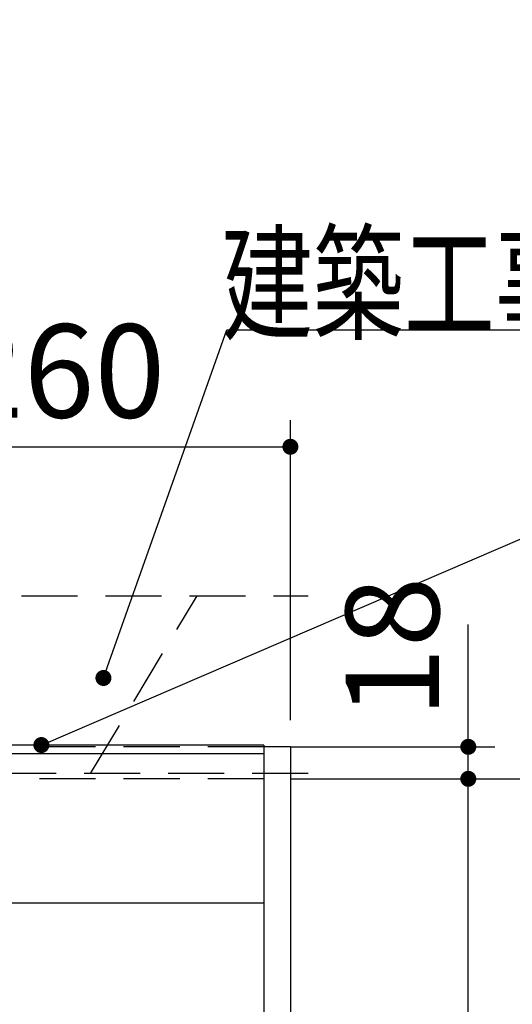
# Model space of a CAD drawing. Units: millimetres. Extents: x 210 to 6060, y -676 to 4299.
# Drawn here: x 2010 to 2287, y 2533 to 3087 of the extents above; entities that cross this region are included whole.
import ezdxf

# ---------------------------------------------------------------- set-up
doc = ezdxf.new("R2010")
doc.units = ezdxf.units.MM
doc.header["$LTSCALE"] = 3.75
doc.linetypes.add('HIDDEN', pattern=[12.6, 8.4, -4.2])
for name, color, linetype, lineweight in [('1', 7, 'Continuous', 9), ('10', 3, 'Continuous', 9), ('7', 4, 'Continuous', 9)]:
    doc.layers.add(name, color=color, linetype=linetype, lineweight=lineweight)
doc.layers.add('2', color=136, linetype='Continuous', lineweight=9, true_color=0x008080)
doc.styles.get("Standard").update_dxf_attribs({"font": 'txt', "bigfont": 'bigfont'})
doc.styles.add('ＭＳ ゴシック', font='txt')
doc.dimstyles.get("Standard").update_dxf_attribs({"dimtxt": 0.18, "dimasz": 0.18, "dimexe": 0.18, "dimexo": 0.0625, "dimgap": 0.09, "dimtad": 0, "dimtih": 1, "dimtoh": 1, "dimdec": 4, "dimzin": 0, "dimdsep": 46, "dimtxsty": 'Standard', "dimcen": 0.09, "dimadec": 0, "dimazin": 0, "dimtfac": 1, "dimtdec": 4, "dimtofl": 0, "dimtmove": 0, "dimatfit": 3, "dimfxl": 1, "dimtolj": 1, "dimtzin": 0, "dimarcsym": 0})

# ---------------------------------------------------------------- blocks, each defined once
blk = doc.blocks.new('_DOT')
at = {"color": 0}
blk.add_line((-0.5, 0), (-1, 0), dxfattribs=at)
at = {"color": 0, "const_width": 0.5}
blk.add_lwpolyline([(-0.25, 0, 1), (0.25, 0, 1)], format="xyb", close=True, dxfattribs=at)
blk = doc.blocks.new('Dim1')
at = {"layer": '2', "color": 136, "linetype": 'Continuous', "lineweight": 30, "true_color": 0x008080}
for p, q in [((2262.65, 2659.5), (2262.65, 2746.25)), ((2162.65, 2677.5), (2277.65, 2677.5)), ((2162.65, 2659.5), (2277.65, 2659.5))]:
    blk.add_line(p, q, dxfattribs=at)
at = {"layer": '2', "color": 136, "linetype": 'Continuous', "lineweight": 30, "true_color": 0x008080, "xscale": 9, "yscale": 9, "zscale": 9}
for p, rotation in [((2262.65, 2677.5), 269.9999999999996), ((2262.65, 2659.5), 89.99999999999939)]:
    blk.add_blockref('_DOT', p, dxfattribs=dict(at, rotation=rotation))
at = {"layer": '2', "color": 136, "linetype": 'Continuous', "lineweight": 9, "true_color": 0x008080, "insert": (2262.65, 2693.75), "char_height": 52.5, "width": 387.5, "attachment_point": 7, "rotation": 90, "style": 'ＭＳ ゴシック'}
blk.add_mtext('18', dxfattribs=at)
blk = doc.blocks.new('Dim2')
at = {"layer": '1', "color": 7, "linetype": 'Continuous', "lineweight": 30}
for p, q in [((2162.65, 2659.5), (2397.65, 2659.5)), ((2382.65, 2659.5), (2382.65, 1627.5)), ((2162.65, 1627.5), (2397.65, 1627.5))]:
    blk.add_line(p, q, dxfattribs=at)
at = {"layer": '1', "color": 7, "linetype": 'Continuous', "lineweight": 30, "xscale": 9, "yscale": 9, "zscale": 9}
for p, rotation in [((2382.65, 2659.5), 89.99999999999939), ((2382.65, 1627.5), 269.9999999999993)]:
    blk.add_blockref('_DOT', p, dxfattribs=dict(at, rotation=rotation))
at = {"layer": '1', "color": 7, "linetype": 'Continuous', "lineweight": 9, "insert": (2382.65, 2143.5), "char_height": 52.5, "width": 887.5, "attachment_point": 8, "rotation": 90, "style": 'ＭＳ ゴシック'}
blk.add_mtext('1032', dxfattribs=at)
blk = doc.blocks.new('Dim3')
at = {"layer": '1', "color": 7, "linetype": 'Continuous', "lineweight": 30}
for p, q in [((2162.65, 2659.5), (2277.65, 2659.5)), ((2262.65, 2064.5), (2262.65, 2659.5)), ((2177.65, 2064.5), (2277.65, 2064.5))]:
    blk.add_line(p, q, dxfattribs=at)
at = {"layer": '1', "color": 7, "linetype": 'Continuous', "lineweight": 30, "xscale": 9, "yscale": 9, "zscale": 9}
for p, rotation in [((2262.65, 2659.5), 89.99999999999939), ((2262.65, 2064.5), 269.9999999999996)]:
    blk.add_blockref('_DOT', p, dxfattribs=dict(at, rotation=rotation))
at = {"layer": '1', "color": 7, "linetype": 'Continuous', "lineweight": 9, "insert": (2262.65, 2362), "char_height": 52.5, "width": 675, "attachment_point": 8, "rotation": 90, "style": 'ＭＳ ゴシック'}
blk.add_mtext('595', dxfattribs=at)
blk = doc.blocks.new('G9')
at = {"layer": '10', "color": 3, "linetype": 'HIDDEN', "lineweight": 30}
blk.add_line((2050.28, 2662.5), (2110.28, 2762.5), dxfattribs=at)
blk = doc.blocks.new('G10')
at = {"layer": '10', "color": 3, "linetype": 'HIDDEN', "lineweight": 30}
for p, q in [((1113.65, 2762.5), (2172.65, 2762.5)), ((2172.65, 2662.5), (1113.65, 2662.5))]:
    blk.add_line(p, q, dxfattribs=at)
blk = doc.blocks.new('Dim29')
at = {"layer": '10', "color": 3, "linetype": 'Continuous', "lineweight": 30}
for p, q in [((3062.65, 2719.13), (3062.65, 2985)), ((3066.65, 2692.5), (3066.65, 2985)), ((3066.65, 2970), (2566.4, 2970))]:
    blk.add_line(p, q, dxfattribs=at)
at = {"layer": '10', "color": 3, "linetype": 'Continuous', "lineweight": 30, "xscale": 9, "yscale": 9, "zscale": 9}
for p, rotation in [((3066.65, 2970), 359.9999999999997), ((3062.65, 2970), 179.9999999999998)]:
    blk.add_blockref('_DOT', p, dxfattribs=dict(at, rotation=rotation))
at = {"layer": '10', "color": 3, "linetype": 'Continuous', "lineweight": 9, "insert": (3038.9, 2970), "char_height": 52.5, "width": 2590.276, "attachment_point": 9, "style": 'ＭＳ ゴシック'}
blk.add_mtext('4 （幕板チリ寸法）', dxfattribs=at)
blk = doc.blocks.new('Dim60')
at = {"layer": '2', "color": 136, "linetype": 'Continuous', "lineweight": 30, "true_color": 0x008080}
for p, q in [((1902.65, 2743.7), (1902.65, 2861.3)), ((2162.65, 2692.5), (2162.65, 2861.3)), ((1902.65, 2846.3), (2162.65, 2846.3))]:
    blk.add_line(p, q, dxfattribs=at)
at = {"layer": '2', "color": 136, "linetype": 'Continuous', "lineweight": 30, "true_color": 0x008080, "xscale": 9, "yscale": 9, "zscale": 9}
for p, rotation in [((1902.65, 2846.3), 179.9999999999998), ((2162.65, 2846.3), 359.9999999999997)]:
    blk.add_blockref('_DOT', p, dxfattribs=dict(at, rotation=rotation))
at = {"layer": '2', "color": 136, "linetype": 'Continuous', "lineweight": 9, "true_color": 0x008080, "insert": (2032.65, 2846.3), "char_height": 52.5, "width": 675, "attachment_point": 8, "style": 'ＭＳ ゴシック'}
blk.add_mtext('260', dxfattribs=at)
blk = doc.blocks.new('Dim63')
at = {"layer": '2', "color": 136, "linetype": 'Continuous', "lineweight": 30, "true_color": 0x008080}
for p, q in [((3062.65, 2692.5), (3062.65, 2721.83)), ((3139.15, 2709.9), (3139.15, 2721.83)), ((3139.15, 2706.83), (2953.41, 2706.83))]:
    blk.add_line(p, q, dxfattribs=at)
at = {"layer": '2', "color": 136, "linetype": 'Continuous', "lineweight": 30, "true_color": 0x008080, "xscale": 9, "yscale": 9, "zscale": 9}
for p, rotation in [((3062.65, 2706.83), 359.9999999999997), ((3139.15, 2706.83), 179.9999999999995)]:
    blk.add_blockref('_DOT', p, dxfattribs=dict(at, rotation=rotation))
at = {"layer": '2', "color": 136, "linetype": 'Continuous', "lineweight": 9, "true_color": 0x008080, "insert": (3058.41, 2706.53), "char_height": 52.5, "width": 800, "attachment_point": 9, "style": 'ＭＳ ゴシック'}
blk.add_mtext('76.5', dxfattribs=at)
blk = doc.blocks.new('Dim71')
at = {"layer": '1', "color": 7, "linetype": 'Continuous', "lineweight": 30}
for p, q in [((2038.65, 3426.5), (2448.63, 3426.5)), ((2433.63, 3426.5), (2433.63, 3309.07)), ((2177.65, 3372.5), (2448.63, 3372.5))]:
    blk.add_line(p, q, dxfattribs=at)
at = {"layer": '1', "color": 7, "linetype": 'Continuous', "lineweight": 30, "xscale": 9, "yscale": 9, "zscale": 9}
for p, rotation in [((2433.63, 3426.5), 89.99999999999959), ((2433.63, 3372.5), 269.9999999999998)]:
    blk.add_blockref('_DOT', p, dxfattribs=dict(at, rotation=rotation))
at = {"layer": '1', "color": 7, "linetype": 'Continuous', "lineweight": 9, "insert": (2430.51, 3361.57), "char_height": 52.5, "width": 437.5, "attachment_point": 9, "rotation": 90, "style": 'ＭＳ ゴシック'}
blk.add_mtext('54', dxfattribs=at)

msp = doc.modelspace()

# ---------------------------------------------------------------- linework, layer by layer
at = {"layer": '1', "color": 7, "linetype": 'HIDDEN', "lineweight": 30}
for p, q in [((2147.651, 2677.5), (1127.651, 2677.5)), ((2147.651, 2659.5), (1127.651, 2659.5)), ((2080.151, 2589.5), (2070.151, 2589.5))]:
    msp.add_line(p, q, dxfattribs=at)
at = {"layer": '1', "color": 7, "linetype": 'Continuous', "lineweight": 30}
for p, q in [((2147.651, 2678.5), (2147.651, 777.5)), ((2162.651, 2677.5), (2147.651, 2677.5)), ((2162.651, 2677.5), (2162.651, 777.5)), ((2147.651, 2589.5), (1127.651, 2589.5))]:
    msp.add_line(p, q, dxfattribs=at)
msp.add_lwpolyline([(2022.651, 2678.5), (2445.098, 2860.425)], dxfattribs=at)
at = {"layer": '10', "color": 3, "linetype": 'Continuous', "lineweight": 30}
msp.add_lwpolyline([(2057.542, 2716.23), (2126.903, 2912.037), (2331.281, 2912.037)], dxfattribs=at)
at = {"layer": '7', "color": 4, "linetype": 'Continuous', "lineweight": 30}
for p, q in [((2147.651, 2678.5), (1127.651, 2678.5)), ((2147.651, 2673.5), (1127.651, 2673.5))]:
    msp.add_line(p, q, dxfattribs=at)

# ---------------------------------------------------------------- block references
for name in ['G10', 'G9']:
    msp.add_blockref(name, (0, 0))
at = {"layer": '1', "color": 7, "linetype": 'Continuous', "lineweight": 30, "xscale": 9, "yscale": 9, "zscale": 9, "rotation": 203.2989346652935}
msp.add_blockref('_DOT', (2022.651, 2678.5), dxfattribs=at)
at = {"layer": '10', "color": 3, "linetype": 'Continuous', "lineweight": 30, "xscale": 9, "yscale": 9, "zscale": 9, "rotation": 250.4941822202739}
msp.add_blockref('_DOT', (2057.542, 2716.23), dxfattribs=at)

# ---------------------------------------------------------------- texts
at = {"layer": '10', "color": 3, "linetype": 'Continuous', "lineweight": 9, "insert": (2124.092, 2912.037), "char_height": 52.5, "width": 269.65273, "attachment_point": 7}
msp.add_mtext('{\\fＭＳ ゴシック;\\W0.714286;建築工事}', dxfattribs=at)

# ---------------------------------------------------------------- dimensions: what is measured, and where the dimension line sits
at = {"layer": '1', "color": 7, "linetype": 'Continuous', "lineweight": 30}
for base, p1, p2, override, picture, middle in [((2433.626, 3372.5), (2023.651, 3426.5), (2162.651, 3372.5), {"dimscale": 1, "dimtxt": 52.5, "dimasz": 9, "dimexe": 15, "dimexo": 15, "dimgap": 0, "dimtad": 1, "dimtih": 0, "dimtoh": 0, "dimdec": 2, "dimzin": 8, "dimtxsty": 'ＭＳ ゴシック', "dimblk1": 'DOT', "dimblk2": 'DOT', "dimsah": 1, "dimse1": 0, "dimse2": 0, "dimtix": 0, "dimtofl": 1, "dimtmove": 2, "dimatfit": 2, "dimtzin": 8}, 'Dim71', (2404.255, 3335.321)), ((2382.651, 1627.5), (2147.651, 2659.5), (2147.651, 1627.5), {"dimscale": 1, "dimtxt": 52.5, "dimasz": 9, "dimexe": 15, "dimexo": 15, "dimgap": 0, "dimtad": 1, "dimtih": 0, "dimtoh": 0, "dimdec": 2, "dimzin": 8, "dimtxsty": 'ＭＳ ゴシック', "dimblk1": 'DOT', "dimblk2": 'DOT', "dimsah": 1, "dimse1": 0, "dimse2": 0, "dimtix": 0, "dimtofl": 1, "dimtmove": 1, "dimatfit": 2, "dimtzin": 8}, 'Dim2', (2382.651, 2143.5))]:
    dim = msp.add_linear_dim(base=base, p1=p1, p2=p2, angle=270, dimstyle='Standard', override=override, dxfattribs=at)
    dim.commit()
    dim.dimension.update_dxf_attribs({"geometry": picture, "text_midpoint": middle, "dimtype": 160, "text_rotation": 90})
dim = msp.add_linear_dim(base=(2262.651, 2659.5), p1=(2162.651, 2064.5), p2=(2147.651, 2659.5), angle=90, dimstyle='Standard', override={"dimscale": 1, "dimtxt": 52.5, "dimasz": 9, "dimexe": 15, "dimexo": 15, "dimgap": 0, "dimtad": 1, "dimtih": 0, "dimtoh": 0, "dimdec": 2, "dimzin": 8, "dimtxsty": 'ＭＳ ゴシック', "dimblk1": 'DOT', "dimblk2": 'DOT', "dimsah": 1, "dimse1": 0, "dimse2": 0, "dimtix": 0, "dimtofl": 1, "dimtmove": 1, "dimatfit": 2, "dimtzin": 8}, dxfattribs=at)
dim.commit()
dim.dimension.update_dxf_attribs({"geometry": 'Dim3', "text_midpoint": (2262.651, 2362), "dimtype": 160})
at = {"layer": '10', "color": 3, "linetype": 'Continuous', "lineweight": 30}
dim = msp.add_linear_dim(base=(3062.651, 2970), p1=(3066.651, 2677.5), p2=(3062.651, 2704.131), angle=180, dimstyle='Standard', override={"dimscale": 1, "dimtxt": 52.5, "dimasz": 9, "dimexe": 15, "dimexo": 15, "dimgap": 0, "dimtad": 1, "dimtih": 0, "dimtoh": 0, "dimdec": 2, "dimzin": 8, "dimtxsty": 'ＭＳ ゴシック', "dimblk1": 'DOT', "dimblk2": 'DOT', "dimsah": 1, "dimse1": 0, "dimse2": 0, "dimtix": 0, "dimtofl": 1, "dimtmove": 1, "dimatfit": 2, "dimtzin": 8}, dxfattribs=at)
dim.commit()
dim.dimension.update_dxf_attribs({"geometry": 'Dim29', "text_midpoint": (2802.651, 2970), "dimtype": 160})
at = {"layer": '2', "color": 136, "linetype": 'Continuous', "lineweight": 30, "true_color": 0x008080}
for base, p1, p2, angle, picture, middle in [((2262.651, 2677.5), (2147.651, 2659.5), (2147.651, 2677.5), 90, 'Dim1', (2262.651, 2720)), ((3062.651, 2706.828), (3139.149, 2694.9), (3062.651, 2677.5), 180, 'Dim63', (3005.91, 2706.526))]:
    dim = msp.add_linear_dim(base=base, p1=p1, p2=p2, angle=angle, dimstyle='Standard', override={"dimscale": 1, "dimtxt": 52.5, "dimasz": 9, "dimexe": 15, "dimexo": 15, "dimgap": 0, "dimtad": 1, "dimtih": 0, "dimtoh": 0, "dimdec": 2, "dimzin": 8, "dimtxsty": 'ＭＳ ゴシック', "dimblk1": 'DOT', "dimblk2": 'DOT', "dimsah": 1, "dimse1": 0, "dimse2": 0, "dimtix": 0, "dimtofl": 1, "dimtmove": 1, "dimatfit": 2, "dimtzin": 8}, dxfattribs=at)
    dim.commit()
    dim.dimension.update_dxf_attribs({"geometry": picture, "text_midpoint": middle, "dimtype": 160})
dim = msp.add_linear_dim(base=(2162.651, 2846.305), p1=(1902.651, 2728.7), p2=(2162.651, 2677.5), dimstyle='Standard', override={"dimscale": 1, "dimtxt": 52.5, "dimasz": 9, "dimexe": 15, "dimexo": 15, "dimgap": 0, "dimtad": 1, "dimtih": 0, "dimtoh": 0, "dimdec": 2, "dimzin": 8, "dimtxsty": 'ＭＳ ゴシック', "dimblk1": 'DOT', "dimblk2": 'DOT', "dimsah": 1, "dimse1": 0, "dimse2": 0, "dimtix": 0, "dimtofl": 1, "dimtmove": 1, "dimatfit": 2, "dimtzin": 8}, dxfattribs=at)
dim.commit()
dim.dimension.update_dxf_attribs({"geometry": 'Dim60', "text_midpoint": (2032.651, 2846.305), "dimtype": 160})

doc.saveas('drawing.dxf')
